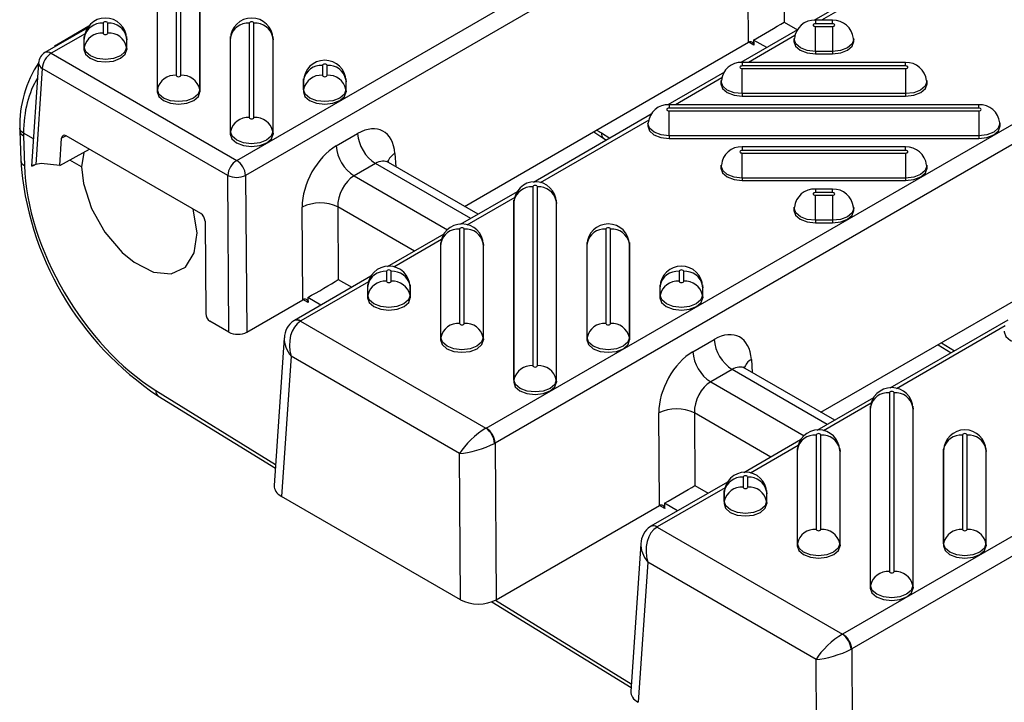
# Model space of a CAD drawing. Units: millimetres. Extents: x 15 to 415, y 5 to 292.
# Drawn here: x 330 to 343, y 231 to 240 of the extents above; entities that cross this region are included whole.
import ezdxf

# ---------------------------------------------------------------- set-up
doc = ezdxf.new("R2010")
doc.units = ezdxf.units.MM

msp = doc.modelspace()

# ---------------------------------------------------------------- linework, layer by layer
at = {"color": 7, "linetype": 'Continuous', "lineweight": 25}
for p, q in [((332.63492, 238.20665), (341.18658, 243.14342)), ((341.30432, 242.9453), (332.75265, 238.00853)), ((335.93371, 234.66828), (347.31588, 241.23907)), ((342.04453, 241.08329), (340.26624, 240.05671)), ((347.43362, 241.04094), (336.05144, 234.47016)), ((339.40215, 239.76735), (339.39323, 240.99111)), ((339.86427, 240.99353), (339.87126, 240.03359)), ((342.01431, 241.00949), (340.36777, 240.05896)), ((331.83548, 240.57765), (331.83548, 239.33087)), ((331.89732, 239.33087), (331.89732, 240.57765)), ((331.58307, 240.35991), (331.58307, 239.11312)), ((331.58643, 239.14452), (331.58643, 240.39131)), ((332.14637, 240.39131), (332.14637, 239.14452)), ((332.14973, 239.11312), (332.14973, 240.35991)), ((339.87126, 240.03359), (340.04873, 239.93114)), ((340.51202, 240.05896), (340.28562, 240.05896)), ((340.28562, 240.05896), (340.28562, 240.0131)), ((340.51202, 240.0131), (340.51202, 240.05896)), ((330.6604, 239.95409), (330.09965, 239.63038)), ((330.68164, 239.97939), (330.25101, 239.73079)), ((330.86881, 240.01961), (330.86881, 239.88891)), ((330.93065, 239.88891), (330.93065, 240.01961)), ((332.80214, 240.01961), (332.80214, 238.77282)), ((332.86399, 238.77282), (332.86399, 240.01961)), ((340.04958, 239.93163), (339.29957, 239.49866)), ((340.51202, 240.0131), (340.28562, 240.0131)), ((340.28562, 239.9774), (340.51202, 239.9774)), ((340.28562, 239.64728), (340.28562, 239.9774)), ((340.51202, 239.9774), (340.51202, 239.64728)), ((330.63018, 239.88029), (330.18297, 239.62213)), ((330.61976, 239.83326), (330.6164, 239.80186)), ((330.61694, 239.81198), (330.6164, 239.80186)), ((330.6164, 239.80186), (330.6164, 239.67117)), ((330.6203, 239.84326), (330.61694, 239.81198)), ((330.61976, 239.83326), (330.6203, 239.84326)), ((330.61976, 239.70257), (330.61976, 239.83326)), ((331.18252, 239.81198), (331.17916, 239.84326)), ((331.17916, 239.84326), (331.1797, 239.83326)), ((331.1797, 239.83326), (331.1797, 239.70257)), ((331.1797, 239.83326), (331.18307, 239.80186)), ((331.18307, 239.80186), (331.18252, 239.81198)), ((331.18307, 239.67117), (331.18307, 239.80186)), ((332.5531, 239.83326), (332.54973, 239.80186)), ((332.55027, 239.81198), (332.54973, 239.80186)), ((332.54973, 239.80186), (332.54973, 238.55508)), ((332.55363, 239.84326), (332.55027, 239.81198)), ((332.5531, 239.83326), (332.55363, 239.84326)), ((332.5531, 238.58648), (332.5531, 239.83326)), ((333.11586, 239.81198), (333.1125, 239.84326)), ((333.1125, 239.84326), (333.11303, 239.83326)), ((333.11303, 239.83326), (333.11303, 238.58648)), ((333.11303, 239.83326), (333.1164, 239.80186)), ((333.1164, 239.80186), (333.11586, 239.81198)), ((333.1164, 238.55508), (333.1164, 239.80186)), ((340.01536, 239.85552), (339.4011, 239.50092)), ((339.64229, 239.6965), (339.46829, 239.79695)), ((340.00619, 239.8189), (340.00283, 239.78762)), ((340.79481, 239.78762), (340.79145, 239.8189)), ((330.61976, 239.70257), (330.6164, 239.67117)), ((331.1797, 239.70257), (331.18307, 239.67117)), ((335.64584, 237.59888), (339.40215, 239.76735)), ((339.47263, 239.72876), (339.40412, 239.76831)), ((340.51202, 239.64728), (340.28562, 239.64728)), ((340.28562, 239.64728), (340.28562, 239.61394)), ((340.51202, 239.64728), (340.51202, 239.61394)), ((330.18297, 239.62213), (332.63492, 238.20665)), ((340.28562, 239.61394), (340.51202, 239.61394)), ((330.0167, 239.4974), (329.92328, 238.1307)), ((330.06519, 239.42279), (329.97829, 238.15132)), ((332.51714, 238.00732), (330.06519, 239.42279)), ((333.76881, 239.46156), (333.76881, 239.33087)), ((333.83065, 239.33087), (333.83065, 239.46156)), ((341.47869, 239.50092), (339.31895, 239.50092)), ((339.31895, 239.50092), (339.31895, 239.45505)), ((341.47869, 239.45505), (339.31895, 239.45505)), ((339.31895, 239.41935), (341.47869, 239.41935)), ((339.31895, 239.08923), (339.31895, 239.41935)), ((341.47869, 239.45505), (341.47869, 239.50092)), ((341.47869, 239.41935), (341.47869, 239.08923)), ((333.51976, 239.27522), (333.5164, 239.24382)), ((333.51694, 239.25394), (333.5164, 239.24382)), ((333.5203, 239.28522), (333.51694, 239.25394)), ((333.51976, 239.27522), (333.5203, 239.28522)), ((333.51976, 239.14452), (333.51976, 239.27522)), ((334.08252, 239.25394), (334.07916, 239.28522)), ((334.07916, 239.28522), (334.0797, 239.27522)), ((334.0797, 239.27522), (334.0797, 239.14452)), ((334.0797, 239.27522), (334.08307, 239.24382)), ((334.08307, 239.24382), (334.08252, 239.25394)), ((339.08291, 239.37359), (338.33291, 238.94062)), ((339.0487, 239.29748), (338.43443, 238.94287)), ((339.03952, 239.26085), (339.03616, 239.22957)), ((341.76148, 239.22957), (341.75812, 239.26085)), ((331.58643, 239.14452), (331.58307, 239.11312)), ((332.14637, 239.14452), (332.14973, 239.11312)), ((333.5164, 239.24382), (333.5164, 239.11312)), ((333.51976, 239.14452), (333.5164, 239.11312)), ((334.0797, 239.14452), (334.08307, 239.11312)), ((334.08307, 239.11312), (334.08307, 239.24382)), ((341.47869, 239.08923), (339.31895, 239.08923)), ((339.31895, 239.08923), (339.31895, 239.05589)), ((339.31895, 239.05589), (341.47869, 239.05589)), ((341.47869, 239.08923), (341.47869, 239.05589)), ((342.44535, 238.94287), (338.35229, 238.94287)), ((338.35229, 238.94287), (338.35229, 238.89701)), ((342.44535, 238.89701), (338.35229, 238.89701)), ((338.35229, 238.86131), (342.44535, 238.86131)), ((338.35229, 238.53119), (338.35229, 238.86131)), ((342.44535, 238.89701), (342.44535, 238.94287)), ((342.44535, 238.86131), (342.44535, 238.53119)), ((338.11625, 238.81554), (336.55715, 237.91549)), ((338.08203, 238.73943), (336.64587, 237.91035)), ((338.07285, 238.70281), (338.0695, 238.67153)), ((342.72815, 238.67153), (342.72479, 238.70281)), ((329.76777, 238.59809), (329.77967, 238.20431)), ((329.94781, 238.4896), (329.81579, 238.56582)), ((329.81652, 238.53272), (329.82843, 238.13895)), ((330.29603, 238.13913), (330.32062, 238.49887)), ((330.38097, 238.53137), (330.32062, 238.49887)), ((332.15941, 237.50471), (330.38148, 238.53108)), ((332.5531, 238.58648), (332.54973, 238.55508)), ((333.11303, 238.58648), (333.1164, 238.55508)), ((333.95193, 238.39821), (334.23441, 238.56128)), ((337.35538, 238.58578), (337.48742, 238.49747)), ((337.45709, 238.56892), (337.56922, 238.49975)), ((337.48742, 238.49747), (337.52506, 238.47425)), ((342.44535, 238.53119), (338.35229, 238.53119)), ((338.35229, 238.53119), (338.35229, 238.49785)), ((338.35229, 238.49785), (342.44535, 238.49785)), ((340.64775, 231.94692), (352.02992, 238.51771)), ((342.44535, 238.53119), (342.44535, 238.49785)), ((330.29603, 238.13913), (330.69033, 238.35279)), ((341.47869, 238.38483), (339.31895, 238.38483)), ((339.31895, 238.38483), (339.31895, 238.33896)), ((341.47869, 238.33896), (341.47869, 238.38483)), ((330.58482, 238.12187), (330.42957, 238.21149)), ((330.61629, 238.31267), (330.58482, 238.12187)), ((334.72539, 238.29642), (334.73711, 238.12348)), ((341.47869, 238.33896), (339.31895, 238.33896)), ((339.31895, 238.30326), (341.47869, 238.30326)), ((339.31895, 237.97314), (339.31895, 238.30326)), ((352.14766, 238.31958), (340.76549, 231.7488)), ((341.47869, 238.30326), (341.47869, 237.97314)), ((334.46989, 238.16503), (334.18741, 238.00196)), ((335.72965, 237.43779), (334.46989, 238.16503)), ((335.82727, 237.49414), (334.64257, 238.17806)), ((339.03952, 238.14476), (339.03616, 238.11348)), ((341.76148, 238.11348), (341.75812, 238.14476)), ((332.53221, 235.93741), (332.51714, 238.00732)), ((332.75265, 238.00853), (332.76774, 235.93739)), ((334.18741, 238.00196), (335.42193, 237.28929)), ((341.47869, 237.97314), (339.31895, 237.97314)), ((339.31895, 237.97314), (339.31895, 237.9398)), ((341.47869, 237.97314), (341.47869, 237.9398)), ((336.54952, 237.85629), (336.54952, 235.49342)), ((336.61136, 235.49342), (336.61136, 237.85629)), ((339.31895, 237.9398), (341.47869, 237.9398)), ((340.51202, 237.82678), (340.28562, 237.82678)), ((340.28562, 237.82678), (340.28562, 237.78092)), ((340.51202, 237.78092), (340.51202, 237.82678)), ((336.34111, 237.79078), (335.59049, 237.35745)), ((336.31089, 237.71698), (335.6792, 237.35231)), ((340.51202, 237.78092), (340.28562, 237.78092)), ((340.28562, 237.74522), (340.51202, 237.74522)), ((340.28562, 237.4151), (340.28562, 237.74522)), ((340.51202, 237.74522), (340.51202, 237.4151)), ((333.50959, 236.36565), (333.50068, 237.58941)), ((333.97171, 237.59183), (333.9787, 236.63189)), ((334.9841, 237.00739), (333.97171, 237.59183)), ((336.30047, 237.66995), (336.29711, 237.63855)), ((336.29765, 237.64867), (336.29711, 237.63855)), ((336.29711, 237.63855), (336.29711, 235.27567)), ((336.30101, 237.67995), (336.29765, 237.64867)), ((336.30047, 237.66995), (336.30101, 237.67995)), ((336.30047, 235.30707), (336.30047, 237.66995)), ((336.86323, 237.64867), (336.85988, 237.67995)), ((336.85988, 237.67995), (336.86041, 237.66995)), ((336.86041, 237.66995), (336.86041, 235.30707)), ((336.86041, 237.66995), (336.86378, 237.63855)), ((336.86378, 237.63855), (336.86323, 237.64867)), ((336.86378, 235.27567), (336.86378, 237.63855)), ((340.00619, 237.58672), (340.00283, 237.55544)), ((340.79481, 237.55544), (340.79145, 237.58672)), ((332.21633, 237.4045), (332.22524, 236.18201)), ((340.51202, 237.4151), (340.28562, 237.4151)), ((340.28562, 237.4151), (340.28562, 237.38176)), ((340.28562, 237.38176), (340.51202, 237.38176)), ((340.51202, 237.4151), (340.51202, 237.38176)), ((335.37445, 237.23273), (334.62382, 236.7994)), ((335.58286, 237.29825), (335.58286, 236.05146)), ((335.6447, 236.05146), (335.6447, 237.29825)), ((337.51619, 237.29825), (337.51619, 236.05146)), ((337.57803, 236.05146), (337.57803, 237.29825)), ((335.34422, 237.15893), (334.71253, 236.79426)), ((335.33381, 237.1119), (335.33044, 237.0805)), ((335.33099, 237.09062), (335.33044, 237.0805)), ((335.33044, 237.0805), (335.33044, 235.83372)), ((335.33434, 237.1219), (335.33099, 237.09062)), ((335.33381, 237.1119), (335.33434, 237.1219)), ((335.33381, 235.86512), (335.33381, 237.1119)), ((335.89657, 237.09062), (335.89321, 237.1219)), ((335.89321, 237.1219), (335.89375, 237.1119)), ((335.89375, 237.1119), (335.89375, 235.86512)), ((335.89375, 237.1119), (335.89711, 237.0805)), ((335.89711, 237.0805), (335.89657, 237.09062)), ((335.89711, 235.83372), (335.89711, 237.0805)), ((337.26714, 237.1119), (337.26378, 237.0805)), ((337.26432, 237.09062), (337.26378, 237.0805)), ((337.26378, 237.0805), (337.26378, 235.83372)), ((337.26768, 237.1219), (337.26432, 237.09062)), ((337.26714, 237.1119), (337.26768, 237.1219)), ((337.26714, 235.86512), (337.26714, 237.1119)), ((337.8299, 237.09062), (337.82654, 237.1219)), ((337.82654, 237.1219), (337.82708, 237.1119)), ((337.82708, 237.1119), (337.82708, 235.86512)), ((337.82708, 237.1119), (337.83044, 237.0805)), ((337.83044, 237.0805), (337.8299, 237.09062)), ((337.83044, 235.83372), (337.83044, 237.0805)), ((340.35989, 234.87752), (344.11619, 237.04599)), ((334.40778, 236.67469), (333.39844, 236.09201)), ((334.61619, 236.7402), (334.61619, 236.6095)), ((334.67803, 236.6095), (334.67803, 236.7402)), ((338.48286, 236.7402), (338.48286, 236.6095)), ((338.5447, 236.6095), (338.5447, 236.7402)), ((334.37756, 236.60089), (333.48176, 236.08376)), ((333.9787, 236.63189), (334.15618, 236.52944)), ((334.36714, 236.55386), (334.36378, 236.52246)), ((334.36432, 236.53258), (334.36378, 236.52246)), ((334.36378, 236.52246), (334.36378, 236.39176)), ((334.36768, 236.56386), (334.36432, 236.53258)), ((334.36714, 236.55386), (334.36768, 236.56386)), ((334.36714, 236.42316), (334.36714, 236.55386)), ((334.9299, 236.53258), (334.92654, 236.56386)), ((334.92654, 236.56386), (334.92708, 236.55386)), ((334.92708, 236.55386), (334.92708, 236.42316)), ((334.92708, 236.55386), (334.93044, 236.52246)), ((334.93044, 236.52246), (334.9299, 236.53258)), ((334.93044, 236.39176), (334.93044, 236.52246)), ((338.23381, 236.55386), (338.23044, 236.52246)), ((338.23099, 236.53258), (338.23044, 236.52246)), ((338.23044, 236.52246), (338.23044, 236.39176)), ((338.23434, 236.56386), (338.23099, 236.53258)), ((338.23381, 236.55386), (338.23434, 236.56386)), ((338.23381, 236.42316), (338.23381, 236.55386)), ((338.79657, 236.53258), (338.79321, 236.56386)), ((338.79321, 236.56386), (338.79375, 236.55386)), ((338.79375, 236.55386), (338.79375, 236.42316)), ((338.79375, 236.55386), (338.79711, 236.52246)), ((338.79711, 236.52246), (338.79657, 236.53258)), ((338.79711, 236.39176), (338.79711, 236.52246)), ((333.74973, 236.2948), (333.57573, 236.39525)), ((334.36714, 236.42316), (334.36378, 236.39176)), ((334.92708, 236.42316), (334.93044, 236.39176)), ((338.23381, 236.42316), (338.23044, 236.39176)), ((338.79375, 236.42316), (338.79711, 236.39176)), ((332.76774, 235.93739), (333.50959, 236.36565)), ((333.58007, 236.32706), (333.51156, 236.36661)), ((332.53221, 235.93741), (332.28218, 236.08175)), ((333.3984, 236.09199), (333.3904, 236.08721)), ((333.47789, 236.08145), (335.9297, 234.66605)), ((342.83029, 236.09418), (341.2712, 235.19413)), ((342.79607, 236.01807), (341.35991, 235.18899)), ((333.26459, 235.86196), (333.13111, 233.90908)), ((335.33381, 235.86512), (335.33044, 235.83372)), ((335.89375, 235.86512), (335.89711, 235.83372)), ((337.26714, 235.86512), (337.26378, 235.83372)), ((337.82708, 235.86512), (337.83044, 235.83372)), ((338.66598, 235.67685), (338.94846, 235.83992)), ((341.90738, 235.77087), (342.08279, 235.66266)), ((341.95154, 235.79636), (342.12695, 235.68815)), ((333.35509, 235.61769), (333.22849, 233.76549)), ((335.58139, 234.33247), (333.35509, 235.61769)), ((339.43944, 235.57506), (339.45115, 235.40212)), ((339.18393, 235.44367), (338.90145, 235.2806)), ((340.4437, 234.71643), (339.18393, 235.44367)), ((340.54132, 234.77278), (339.35661, 235.45669)), ((336.30047, 235.30707), (336.29711, 235.27567)), ((336.86041, 235.30707), (336.86378, 235.27567)), ((338.90145, 235.2806), (340.13598, 234.56793)), ((331.56453, 235.16722), (333.15024, 234.18902)), ((331.59486, 235.09577), (333.14678, 234.13842)), ((341.26357, 235.13493), (341.26357, 232.77205)), ((341.32541, 232.77205), (341.32541, 235.13493)), ((341.05516, 235.06942), (340.30453, 234.63609)), ((341.02494, 234.99562), (340.39324, 234.63095)), ((341.01506, 234.95859), (341.0117, 234.92731)), ((341.01452, 234.94859), (341.01506, 234.95859)), ((341.57728, 234.92731), (341.57392, 234.95859)), ((341.57392, 234.95859), (341.57446, 234.94859)), ((338.22363, 233.64429), (338.21472, 234.86805)), ((338.68576, 234.87047), (338.69275, 233.91053)), ((339.69814, 234.28603), (338.68576, 234.87047)), ((341.01452, 234.94859), (341.01116, 234.91719)), ((341.0117, 234.92731), (341.01116, 234.91719)), ((341.01116, 234.91719), (341.01116, 232.55431)), ((341.01452, 232.58571), (341.01452, 234.94859)), ((341.57446, 234.94859), (341.57446, 232.58571)), ((341.57446, 234.94859), (341.57782, 234.91719)), ((341.57782, 234.91719), (341.57728, 234.92731)), ((341.57782, 232.55431), (341.57782, 234.91719)), ((340.2969, 234.57689), (340.2969, 233.3301)), ((340.35874, 233.3301), (340.35874, 234.57689)), ((342.23024, 234.57689), (342.23024, 233.3301)), ((342.29208, 233.3301), (342.29208, 234.57689)), ((336.05144, 234.47016), (336.06653, 232.39902)), ((340.08849, 234.51137), (339.33786, 234.07804)), ((340.05827, 234.43757), (339.42658, 234.0729)), ((335.59547, 232.39906), (335.58139, 234.33247)), ((340.04785, 234.39054), (340.04449, 234.35914)), ((340.04503, 234.36926), (340.04449, 234.35914)), ((340.04449, 234.35914), (340.04449, 233.11236)), ((340.04839, 234.40054), (340.04503, 234.36926)), ((340.04785, 234.39054), (340.04839, 234.40054)), ((340.04785, 233.14376), (340.04785, 234.39054)), ((340.61061, 234.36926), (340.60726, 234.40054)), ((340.60726, 234.40054), (340.60779, 234.39054)), ((340.60779, 234.39054), (340.60779, 233.14376)), ((340.60779, 234.39054), (340.61116, 234.35914)), ((340.61116, 234.35914), (340.61061, 234.36926)), ((340.61116, 233.11236), (340.61116, 234.35914)), ((341.98119, 234.39054), (341.97782, 234.35914)), ((341.97836, 234.36926), (341.97782, 234.35914)), ((341.97782, 234.35914), (341.97782, 233.11236)), ((341.98172, 234.40054), (341.97836, 234.36926)), ((341.98119, 234.39054), (341.98172, 234.40054)), ((341.98119, 233.14376), (341.98119, 234.39054)), ((342.54395, 234.36926), (342.54059, 234.40054)), ((342.54059, 234.40054), (342.54112, 234.39054)), ((342.54112, 234.39054), (342.54112, 233.14376)), ((342.54112, 234.39054), (342.54449, 234.35914)), ((342.54449, 234.35914), (342.54395, 234.36926)), ((342.54449, 233.11236), (342.54449, 234.35914)), ((339.12182, 233.95333), (338.11248, 233.37065)), ((339.33024, 234.01884), (339.33024, 233.88814)), ((339.39208, 233.88814), (339.39208, 234.01884)), ((339.0916, 233.87953), (338.19581, 233.3624)), ((338.69275, 233.91053), (338.87022, 233.80808)), ((339.08119, 233.8325), (339.07782, 233.8011)), ((339.07836, 233.81122), (339.07782, 233.8011)), ((339.07782, 233.8011), (339.07782, 233.6704)), ((339.08172, 233.8425), (339.07836, 233.81122)), ((339.08119, 233.8325), (339.08172, 233.8425)), ((339.08119, 233.7018), (339.08119, 233.8325)), ((339.64395, 233.81122), (339.64059, 233.8425)), ((339.64059, 233.8425), (339.64112, 233.8325)), ((339.64112, 233.8325), (339.64112, 233.7018)), ((339.64112, 233.8325), (339.64449, 233.8011)), ((339.64449, 233.8011), (339.64395, 233.81122)), ((339.64449, 233.6704), (339.64449, 233.8011)), ((335.59547, 232.39906), (333.22849, 233.76549)), ((338.46377, 233.57344), (338.28977, 233.67389)), ((339.08119, 233.7018), (339.07782, 233.6704)), ((339.64112, 233.7018), (339.64449, 233.6704)), ((336.06653, 232.39902), (338.22363, 233.64429)), ((338.29411, 233.60569), (338.2256, 233.64524)), ((338.11245, 233.37063), (338.10445, 233.36585)), ((338.19194, 233.36009), (340.64375, 231.94469)), ((337.97863, 233.1406), (337.84515, 231.18772)), ((340.04785, 233.14376), (340.04449, 233.11236)), ((340.60779, 233.14376), (340.61116, 233.11236)), ((341.98119, 233.14376), (341.97782, 233.11236)), ((342.54112, 233.14376), (342.54449, 233.11236)), ((338.06913, 232.89633), (337.94254, 231.04413)), ((340.29544, 231.61111), (338.06913, 232.89633)), ((341.01452, 232.58571), (341.01116, 232.55431)), ((341.57446, 232.58571), (341.57782, 232.55431)), ((336.00931, 232.37257), (337.84859, 231.23794)), ((336.05887, 232.39473), (337.85205, 231.28855)), ((340.76549, 231.7488), (340.78057, 229.67766)), ((340.30952, 229.6777), (340.29544, 231.61111))]:
    msp.add_line(p, q, dxfattribs=at)
at = {"color": 7, "linetype": 'Continuous', "lineweight": 25, "flags": 128}
for points in [[(330.93065, 240.01961), (330.9283, 240.02644), (330.9216, 240.03223), (330.91156, 240.0361), (330.89973, 240.03746), (330.8879, 240.0361), (330.87787, 240.03223), (330.87117, 240.02644), (330.86881, 240.01961)], [(332.86399, 240.01961), (332.86163, 240.02644), (332.85493, 240.03223), (332.8449, 240.0361), (332.83307, 240.03746), (332.82123, 240.0361), (332.8112, 240.03223), (332.8045, 240.02644), (332.80214, 240.01961)], [(340.28562, 240.0131), (340.27379, 240.01174), (340.26376, 240.00787), (340.25705, 240.00208), (340.2547, 239.99525), (340.25705, 239.98841), (340.26376, 239.98262), (340.27379, 239.97875), (340.28562, 239.9774)], [(340.51202, 239.9774), (340.52385, 239.97875), (340.53388, 239.98262), (340.54059, 239.98841), (340.54294, 239.99525), (340.54059, 240.00208), (340.53388, 240.00787), (340.52385, 240.01174), (340.51202, 240.0131)], [(330.86881, 239.88891), (330.87117, 239.88208), (330.87787, 239.87629), (330.8879, 239.87242), (330.89973, 239.87106), (330.91156, 239.87242), (330.9216, 239.87629), (330.9283, 239.88208), (330.93065, 239.88891)], [(340.00283, 239.78762), (340.00229, 239.7775), (340.02385, 239.71491), (340.08527, 239.66184), (340.17719, 239.62639), (340.28562, 239.61394)], [(340.28562, 239.64728), (340.17848, 239.65958), (340.08765, 239.69462), (340.02696, 239.74705), (340.00565, 239.8089), (340.00625, 239.81946)], [(340.79142, 239.81922), (340.79199, 239.8089), (340.77068, 239.74705), (340.70999, 239.69462), (340.61916, 239.65958), (340.51202, 239.64728)], [(340.51202, 239.61394), (340.62045, 239.62639), (340.71237, 239.66184), (340.77379, 239.71491), (340.79535, 239.7775), (340.79481, 239.78762)], [(330.6164, 239.67117), (330.63797, 239.60857), (330.69938, 239.55551), (330.7913, 239.52005), (330.89973, 239.5076), (331.00816, 239.52005), (331.10008, 239.55551), (331.1615, 239.60857), (331.18307, 239.67117)], [(331.1797, 239.70257), (331.15839, 239.64072), (331.0977, 239.58828), (331.00687, 239.55325), (330.89973, 239.54094), (330.79259, 239.55325), (330.70176, 239.58828), (330.64107, 239.64072), (330.61976, 239.70257)], [(333.83065, 239.46156), (333.8283, 239.46839), (333.8216, 239.47419), (333.81156, 239.47805), (333.79973, 239.47941), (333.7879, 239.47805), (333.77787, 239.47419), (333.77117, 239.46839), (333.76881, 239.46156)], [(339.31895, 239.45505), (339.30712, 239.45369), (339.29709, 239.44982), (339.29039, 239.44403), (339.28803, 239.4372), (339.29039, 239.43037), (339.29709, 239.42458), (339.30712, 239.42071), (339.31895, 239.41935)], [(341.47869, 239.41935), (341.49052, 239.42071), (341.50055, 239.42458), (341.50725, 239.43037), (341.50961, 239.4372), (341.50725, 239.44403), (341.50055, 239.44982), (341.49052, 239.45369), (341.47869, 239.45505)], [(331.83548, 239.33087), (331.83783, 239.32403), (331.84453, 239.31824), (331.85457, 239.31437), (331.8664, 239.31302), (331.87823, 239.31437), (331.88826, 239.31824), (331.89497, 239.32403), (331.89732, 239.33087)], [(333.76881, 239.33087), (333.77117, 239.32403), (333.77787, 239.31824), (333.7879, 239.31437), (333.79973, 239.31302), (333.81156, 239.31437), (333.8216, 239.31824), (333.8283, 239.32403), (333.83065, 239.33087)], [(339.31895, 239.08923), (339.21181, 239.10154), (339.12099, 239.13657), (339.0603, 239.18901), (339.03898, 239.25086), (339.03958, 239.26142)], [(341.75809, 239.26117), (341.75866, 239.25086), (341.73735, 239.18901), (341.67666, 239.13657), (341.58583, 239.10154), (341.47869, 239.08923)], [(332.14637, 239.14452), (332.12506, 239.08267), (332.06437, 239.03024), (331.97354, 238.9952), (331.8664, 238.9829), (331.75926, 238.9952), (331.66843, 239.03024), (331.60774, 239.08267), (331.58643, 239.14452)], [(334.0797, 239.14452), (334.05839, 239.08267), (333.9977, 239.03024), (333.90687, 238.9952), (333.79973, 238.9829), (333.69259, 238.9952), (333.60176, 239.03024), (333.54107, 239.08267), (333.51976, 239.14452)], [(339.03616, 239.22957), (339.03562, 239.21946), (339.05719, 239.15686), (339.11861, 239.1038), (339.21053, 239.06834), (339.31895, 239.05589)], [(341.47869, 239.05589), (341.58711, 239.06834), (341.67903, 239.1038), (341.74045, 239.15686), (341.76202, 239.21946), (341.76148, 239.22957)], [(331.58307, 239.11312), (331.60463, 239.05053), (331.66605, 238.99746), (331.75797, 238.96201), (331.8664, 238.94956), (331.97483, 238.96201), (332.06675, 238.99746), (332.12816, 239.05053), (332.14973, 239.11312)], [(333.5164, 239.11312), (333.53797, 239.05053), (333.59938, 238.99746), (333.6913, 238.96201), (333.79973, 238.94956), (333.90816, 238.96201), (334.00008, 238.99746), (334.0615, 239.05053), (334.08307, 239.11312)], [(338.35229, 238.89701), (338.34045, 238.89565), (338.33042, 238.89178), (338.32372, 238.88599), (338.32137, 238.87916), (338.32372, 238.87233), (338.33042, 238.86653), (338.34045, 238.86266), (338.35229, 238.86131)], [(342.44535, 238.86131), (342.45719, 238.86266), (342.46722, 238.86653), (342.47392, 238.87233), (342.47627, 238.87916), (342.47392, 238.88599), (342.46722, 238.89178), (342.45719, 238.89565), (342.44535, 238.89701)], [(332.80214, 238.77282), (332.8045, 238.76599), (332.8112, 238.7602), (332.82123, 238.75633), (332.83307, 238.75497), (332.8449, 238.75633), (332.85493, 238.7602), (332.86163, 238.76599), (332.86399, 238.77282)], [(329.76697, 238.63408), (329.76711, 238.62511), (329.76777, 238.59809)], [(329.81579, 238.56582), (329.78343, 238.59217), (329.768, 238.62322), (329.76914, 238.63454)], [(338.0695, 238.67153), (338.06895, 238.66141), (338.09052, 238.59882), (338.15194, 238.54575), (338.24386, 238.5103), (338.35229, 238.49785)], [(338.35229, 238.53119), (338.24515, 238.54349), (338.15432, 238.57853), (338.09363, 238.63096), (338.07232, 238.69281), (338.07292, 238.70338)], [(342.72475, 238.70313), (342.72532, 238.69281), (342.70401, 238.63096), (342.64332, 238.57853), (342.55249, 238.54349), (342.44535, 238.53119)], [(342.44535, 238.49785), (342.55378, 238.5103), (342.6457, 238.54575), (342.70712, 238.59882), (342.72869, 238.66141), (342.72815, 238.67153)], [(332.54973, 238.55508), (332.5713, 238.49248), (332.63272, 238.43942), (332.72464, 238.40396), (332.83307, 238.39151), (332.94149, 238.40396), (333.03341, 238.43942), (333.09483, 238.49248), (333.1164, 238.55508)], [(333.11303, 238.58648), (333.09172, 238.52463), (333.03103, 238.47219), (332.9402, 238.43716), (332.83307, 238.42485), (332.72593, 238.43716), (332.6351, 238.47219), (332.57441, 238.52463), (332.5531, 238.58648)], [(339.31895, 238.33896), (339.30712, 238.3376), (339.29709, 238.33373), (339.29039, 238.32794), (339.28803, 238.32111), (339.29039, 238.31428), (339.29709, 238.30849), (339.30712, 238.30462), (339.31895, 238.30326)], [(341.47869, 238.30326), (341.49052, 238.30462), (341.50055, 238.30849), (341.50725, 238.31428), (341.50961, 238.32111), (341.50725, 238.32794), (341.50055, 238.33373), (341.49052, 238.3376), (341.47869, 238.33896)], [(330.29603, 238.13913), (330.04929, 238.16683), (329.97829, 238.15132)], [(330.58482, 238.12187), (330.61034, 237.89988), (330.71675, 237.57209), (330.89414, 237.2568), (331.1226, 236.98934), (331.28047, 236.85991), (331.53582, 236.73075), (331.76998, 236.70876), (331.95643, 236.79628), (332.07447, 236.98347), (332.11073, 237.2495), (332.0614, 237.56128)], [(334.64402, 238.17984), (334.62773, 238.18882), (334.61932, 238.19843)], [(339.03616, 238.11348), (339.03562, 238.10337), (339.05719, 238.04077), (339.11861, 237.98771), (339.21053, 237.95225), (339.31895, 237.9398)], [(339.31895, 237.97314), (339.21181, 237.98545), (339.12099, 238.02048), (339.0603, 238.07292), (339.03898, 238.13477), (339.03958, 238.14533)], [(341.75809, 238.14508), (341.75866, 238.13477), (341.73735, 238.07292), (341.67666, 238.02048), (341.58583, 237.98545), (341.47869, 237.97314)], [(341.47869, 237.9398), (341.58711, 237.95225), (341.67903, 237.98771), (341.74045, 238.04077), (341.76202, 238.10337), (341.76148, 238.11348)], [(336.61136, 237.85629), (336.60901, 237.86312), (336.60231, 237.86891), (336.59228, 237.87278), (336.58044, 237.87414), (336.56861, 237.87278), (336.55858, 237.86891), (336.55188, 237.86312), (336.54952, 237.85629)], [(340.28562, 237.78092), (340.27379, 237.77956), (340.26376, 237.77569), (340.25705, 237.7699), (340.2547, 237.76307), (340.25705, 237.75624), (340.26376, 237.75044), (340.27379, 237.74658), (340.28562, 237.74522)], [(340.51202, 237.74522), (340.52385, 237.74658), (340.53388, 237.75044), (340.54059, 237.75624), (340.54294, 237.76307), (340.54059, 237.7699), (340.53388, 237.77569), (340.52385, 237.77956), (340.51202, 237.78092)], [(340.28562, 237.4151), (340.17848, 237.4274), (340.08765, 237.46244), (340.02696, 237.51487), (340.00565, 237.57672), (340.00625, 237.58729)], [(340.79142, 237.58704), (340.79199, 237.57672), (340.77068, 237.51487), (340.70999, 237.46244), (340.61916, 237.4274), (340.51202, 237.4151)], [(340.00283, 237.55544), (340.00229, 237.54532), (340.02385, 237.48273), (340.08527, 237.42966), (340.17719, 237.39421), (340.28562, 237.38176)], [(340.51202, 237.38176), (340.62045, 237.39421), (340.71237, 237.42966), (340.77379, 237.48273), (340.79535, 237.54532), (340.79481, 237.55544)], [(335.6447, 237.29825), (335.64234, 237.30508), (335.63564, 237.31087), (335.62561, 237.31474), (335.61378, 237.3161), (335.60194, 237.31474), (335.59191, 237.31087), (335.58521, 237.30508), (335.58286, 237.29825)], [(337.57803, 237.29825), (337.57568, 237.30508), (337.56897, 237.31087), (337.55894, 237.31474), (337.54711, 237.3161), (337.53528, 237.31474), (337.52525, 237.31087), (337.51854, 237.30508), (337.51619, 237.29825)], [(334.67803, 236.7402), (334.67568, 236.74703), (334.66897, 236.75283), (334.65894, 236.75669), (334.64711, 236.75805), (334.63528, 236.75669), (334.62525, 236.75283), (334.61854, 236.74703), (334.61619, 236.7402)], [(338.5447, 236.7402), (338.54234, 236.74703), (338.53564, 236.75283), (338.52561, 236.75669), (338.51378, 236.75805), (338.50194, 236.75669), (338.49191, 236.75283), (338.48521, 236.74703), (338.48286, 236.7402)], [(334.61619, 236.6095), (334.61854, 236.60267), (334.62525, 236.59688), (334.63528, 236.59301), (334.64711, 236.59165), (334.65894, 236.59301), (334.66897, 236.59688), (334.67568, 236.60267), (334.67803, 236.6095)], [(338.48286, 236.6095), (338.48521, 236.60267), (338.49191, 236.59688), (338.50194, 236.59301), (338.51378, 236.59165), (338.52561, 236.59301), (338.53564, 236.59688), (338.54234, 236.60267), (338.5447, 236.6095)], [(334.36378, 236.39176), (334.38534, 236.32917), (334.44676, 236.2761), (334.53868, 236.24065), (334.64711, 236.2282), (334.75554, 236.24065), (334.84746, 236.2761), (334.90888, 236.32917), (334.93044, 236.39176)], [(334.92708, 236.42316), (334.90577, 236.36131), (334.84508, 236.30888), (334.75425, 236.27384), (334.64711, 236.26154), (334.53997, 236.27384), (334.44914, 236.30888), (334.38845, 236.36131), (334.36714, 236.42316)], [(338.23044, 236.39176), (338.25201, 236.32917), (338.31343, 236.2761), (338.40535, 236.24065), (338.51378, 236.2282), (338.6222, 236.24065), (338.71412, 236.2761), (338.77554, 236.32917), (338.79711, 236.39176)], [(338.79375, 236.42316), (338.77243, 236.36131), (338.71174, 236.30888), (338.62092, 236.27384), (338.51378, 236.26154), (338.40664, 236.27384), (338.31581, 236.30888), (338.25512, 236.36131), (338.23381, 236.42316)], [(335.58286, 236.05146), (335.58521, 236.04463), (335.59191, 236.03884), (335.60194, 236.03497), (335.61378, 236.03361), (335.62561, 236.03497), (335.63564, 236.03884), (335.64234, 236.04463), (335.6447, 236.05146)], [(337.51619, 236.05146), (337.51854, 236.04463), (337.52525, 236.03884), (337.53528, 236.03497), (337.54711, 236.03361), (337.55894, 236.03497), (337.56897, 236.03884), (337.57568, 236.04463), (337.57803, 236.05146)], [(342.78354, 235.95017), (342.783, 235.94005), (342.80457, 235.87746), (342.86598, 235.82439), (342.9579, 235.78894), (343.06633, 235.77649)], [(335.33044, 235.83372), (335.35201, 235.77112), (335.41343, 235.71806), (335.50535, 235.6826), (335.61378, 235.67015), (335.7222, 235.6826), (335.81412, 235.71806), (335.87554, 235.77112), (335.89711, 235.83372)], [(335.89375, 235.86512), (335.87243, 235.80327), (335.81174, 235.75083), (335.72092, 235.7158), (335.61378, 235.70349), (335.50664, 235.7158), (335.41581, 235.75083), (335.35512, 235.80327), (335.33381, 235.86512)], [(337.26378, 235.83372), (337.28534, 235.77112), (337.34676, 235.71806), (337.43868, 235.6826), (337.54711, 235.67015), (337.65554, 235.6826), (337.74746, 235.71806), (337.80888, 235.77112), (337.83044, 235.83372)], [(337.82708, 235.86512), (337.80577, 235.80327), (337.74508, 235.75083), (337.65425, 235.7158), (337.54711, 235.70349), (337.43997, 235.7158), (337.34914, 235.75083), (337.28845, 235.80327), (337.26714, 235.86512)], [(336.54952, 235.49342), (336.55188, 235.48658), (336.55858, 235.48079), (336.56861, 235.47692), (336.58044, 235.47557), (336.59228, 235.47692), (336.60231, 235.48079), (336.60901, 235.48658), (336.61136, 235.49342)], [(339.35807, 235.45848), (339.34178, 235.46746), (339.33336, 235.47707)], [(336.29711, 235.27567), (336.31868, 235.21308), (336.3801, 235.16001), (336.47202, 235.12456), (336.58044, 235.11211), (336.68887, 235.12456), (336.78079, 235.16001), (336.84221, 235.21308), (336.86378, 235.27567)], [(336.86041, 235.30707), (336.8391, 235.24522), (336.77841, 235.19279), (336.68758, 235.15775), (336.58044, 235.14545), (336.4733, 235.15775), (336.38248, 235.19279), (336.32179, 235.24522), (336.30047, 235.30707)], [(341.32541, 235.13493), (341.32306, 235.14176), (341.31635, 235.14755), (341.30632, 235.15142), (341.29449, 235.15278), (341.28266, 235.15142), (341.27263, 235.14755), (341.26592, 235.14176), (341.26357, 235.13493)], [(340.35874, 234.57689), (340.35639, 234.58372), (340.34969, 234.58951), (340.33965, 234.59338), (340.32782, 234.59474), (340.31599, 234.59338), (340.30596, 234.58951), (340.29926, 234.58372), (340.2969, 234.57689)], [(342.29208, 234.57689), (342.28972, 234.58372), (342.28302, 234.58951), (342.27299, 234.59338), (342.26116, 234.59474), (342.24932, 234.59338), (342.23929, 234.58951), (342.23259, 234.58372), (342.23024, 234.57689)], [(339.39208, 234.01884), (339.38972, 234.02567), (339.38302, 234.03146), (339.37299, 234.03533), (339.36116, 234.03669), (339.34932, 234.03533), (339.33929, 234.03146), (339.33259, 234.02567), (339.33024, 234.01884)], [(339.33024, 233.88814), (339.33259, 233.88131), (339.33929, 233.87552), (339.34932, 233.87165), (339.36116, 233.87029), (339.37299, 233.87165), (339.38302, 233.87552), (339.38972, 233.88131), (339.39208, 233.88814)], [(339.07782, 233.6704), (339.09939, 233.60781), (339.16081, 233.55474), (339.25273, 233.51929), (339.36116, 233.50684), (339.46958, 233.51929), (339.5615, 233.55474), (339.62292, 233.60781), (339.64449, 233.6704)], [(339.64112, 233.7018), (339.61981, 233.63995), (339.55912, 233.58752), (339.4683, 233.55248), (339.36116, 233.54018), (339.25402, 233.55248), (339.16319, 233.58752), (339.1025, 233.63995), (339.08119, 233.7018)], [(340.2969, 233.3301), (340.29926, 233.32327), (340.30596, 233.31748), (340.31599, 233.31361), (340.32782, 233.31225), (340.33965, 233.31361), (340.34969, 233.31748), (340.35639, 233.32327), (340.35874, 233.3301)], [(342.23024, 233.3301), (342.23259, 233.32327), (342.23929, 233.31748), (342.24932, 233.31361), (342.26116, 233.31225), (342.27299, 233.31361), (342.28302, 233.31748), (342.28972, 233.32327), (342.29208, 233.3301)], [(340.60779, 233.14376), (340.58648, 233.08191), (340.52579, 233.02947), (340.43496, 232.99444), (340.32782, 232.98213), (340.22068, 232.99444), (340.12985, 233.02947), (340.06916, 233.08191), (340.04785, 233.14376)], [(342.54112, 233.14376), (342.51981, 233.08191), (342.45912, 233.02947), (342.3683, 232.99444), (342.26116, 232.98213), (342.15402, 232.99444), (342.06319, 233.02947), (342.0025, 233.08191), (341.98119, 233.14376)], [(340.04449, 233.11236), (340.06606, 233.04976), (340.12748, 232.9967), (340.2194, 232.96124), (340.32782, 232.94879), (340.43625, 232.96124), (340.52817, 232.9967), (340.58959, 233.04976), (340.61116, 233.11236)], [(341.97782, 233.11236), (341.99939, 233.04976), (342.06081, 232.9967), (342.15273, 232.96124), (342.26116, 232.94879), (342.36958, 232.96124), (342.4615, 232.9967), (342.52292, 233.04976), (342.54449, 233.11236)], [(341.26357, 232.77205), (341.26592, 232.76522), (341.27263, 232.75943), (341.28266, 232.75556), (341.29449, 232.7542), (341.30632, 232.75556), (341.31635, 232.75943), (341.32306, 232.76522), (341.32541, 232.77205)], [(341.01116, 232.55431), (341.03272, 232.49172), (341.09414, 232.43865), (341.18606, 232.4032), (341.29449, 232.39075), (341.40292, 232.4032), (341.49484, 232.43865), (341.55625, 232.49172), (341.57782, 232.55431)], [(341.57446, 232.58571), (341.55315, 232.52386), (341.49246, 232.47143), (341.40163, 232.43639), (341.29449, 232.42409), (341.18735, 232.43639), (341.09652, 232.47143), (341.03583, 232.52386), (341.01452, 232.58571)]]:
    msp.add_lwpolyline(points, dxfattribs=at)
at = {"color": 7, "linetype": 'Continuous', "lineweight": 25}
for centre, radius, start, end in [((330.89973, 239.80675), 0.28106, 1.778167, 178.221833), ((332.83307, 239.80675), 0.28106, 1.778167, 178.221833), ((340.27083, 239.79814), 0.26124, 86.7537, 175.284713), ((340.52135, 239.79003), 0.26909, 6.232092, 91.986204), ((330.8504, 239.78461), 0.23572, 85.521025, 168.088248), ((330.94906, 239.78461), 0.23572, 11.911752, 94.478975), ((332.78374, 239.78461), 0.23572, 85.521025, 168.088248), ((332.88239, 239.78461), 0.23572, 11.911752, 94.478975), ((330.8504, 239.65391), 0.23572, 85.521025, 168.088248), ((330.94906, 239.65391), 0.23572, 11.911752, 94.478975), ((339.4269, 239.72887), 0.04572, 359.861611, 121.592689), ((330.18297, 239.48604), 0.16667, 119.997312, 176.089988), ((330.32201, 239.40551), 0.2574, 122.695097, 176.15006), ((330.1343, 239.55548), 0.08253, 53.860252, 114.829289), ((333.79973, 239.24871), 0.28106, 1.778167, 178.221833), ((331.27761, 238.66319), 1.51118, 146.310813, 181.399036), ((330.10255, 239.50015), 0.0859, 181.831686, 244.220557), ((333.7504, 239.22657), 0.23572, 85.521025, 168.088248), ((333.84906, 239.22657), 0.23572, 11.911752, 94.478975), ((339.30416, 239.24009), 0.26124, 86.7537, 175.284713), ((341.48801, 239.23199), 0.26909, 6.232092, 91.986204), ((331.81707, 239.09587), 0.23572, 85.521025, 168.088248), ((331.91573, 239.09587), 0.23572, 11.911752, 94.478975), ((333.7504, 239.09587), 0.23572, 85.521025, 168.088248), ((333.84906, 239.09587), 0.23572, 11.911752, 94.478975), ((338.33749, 238.68205), 0.26124, 86.7537, 175.284713), ((342.45468, 238.67394), 0.26909, 6.232092, 91.986204), ((332.78374, 238.53782), 0.23572, 85.521025, 168.088248), ((332.88239, 238.53782), 0.23572, 11.911752, 94.478975), ((329.84948, 238.60817), 0.08233, 187.034902, 246.406161), ((334.74843, 238.59865), 0.51538, 184.158673, 237.284935), ((337.53474, 238.55973), 0.0782, 173.245285, 232.755931), ((334.46595, 238.43558), 0.51538, 184.158673, 237.284935), ((339.30425, 238.12386), 0.26138, 86.776078, 175.393105), ((341.48801, 238.1159), 0.26909, 6.232092, 91.986204), ((334.81226, 238.12815), 0.18937, 117.303398, 162.809406), ((329.86138, 238.2144), 0.08233, 187.034928, 246.406159), ((333.85671, 238.5008), 4.0878, 184.159201, 236.405184), ((329.84716, 238.35946), 0.2433, 288.896608, 299.993472), ((330.00151, 238.01672), 0.13659, 99.789244, 123.583141), ((332.77395, 237.99003), 0.2574, 122.695097, 176.15006), ((332.49565, 237.98984), 0.25769, 4.158673, 57.284935), ((332.63361, 238.25722), 0.27571, 245.009798, 295.578923), ((336.58044, 237.64344), 0.28106, 1.778167, 178.221833), ((336.53112, 237.6213), 0.23572, 85.521025, 168.088248), ((336.62977, 237.6213), 0.23572, 11.911752, 94.478975), ((340.27092, 237.56581), 0.26138, 86.776078, 175.393105), ((340.52135, 237.55785), 0.26909, 6.232092, 91.986204), ((333.73876, 237.09203), 0.55142, 65.009798, 115.578923), ((335.61378, 237.08539), 0.28106, 1.778167, 178.221833), ((335.56445, 237.06325), 0.23572, 85.521025, 168.088248), ((335.66311, 237.06325), 0.23572, 11.911752, 94.478975), ((337.54711, 237.08539), 0.28106, 1.778167, 178.221833), ((337.49778, 237.06325), 0.23572, 85.521025, 168.088248), ((337.59644, 237.06325), 0.23572, 11.911752, 94.478975), ((334.64711, 236.52735), 0.28106, 1.778167, 178.221833), ((338.51378, 236.52735), 0.28106, 1.778167, 178.221833), ((334.59778, 236.50521), 0.23572, 85.521025, 168.088248), ((334.69644, 236.50521), 0.23572, 11.911752, 94.478975), ((338.46445, 236.50521), 0.23572, 85.521025, 168.088248), ((338.56311, 236.50521), 0.23572, 11.911752, 94.478975), ((334.59778, 236.37451), 0.23572, 85.521025, 168.088248), ((334.69644, 236.37451), 0.23572, 11.911752, 94.478975), ((338.46445, 236.37451), 0.23572, 85.521025, 168.088248), ((338.56311, 236.37451), 0.23572, 11.911752, 94.478975), ((333.53435, 236.32717), 0.04572, 359.861611, 121.592689), ((333.5406, 235.85674), 0.27509, 123.103108, 179.422712), ((333.42924, 236.00974), 0.08665, 55.84065, 116.679075), ((333.43312, 236.01719), 0.08244, 53.842201, 115.029734), ((335.56445, 235.81646), 0.23572, 85.521025, 168.088248), ((335.66311, 235.81646), 0.23572, 11.911752, 94.478975), ((337.49778, 235.81646), 0.23572, 85.521025, 168.088248), ((337.59644, 235.81646), 0.23572, 11.911752, 94.478975), ((339.46248, 235.87729), 0.51538, 184.158673, 237.284935), ((339.17999, 235.71422), 0.51538, 184.158673, 237.284935), ((336.53112, 235.25842), 0.23572, 85.521025, 168.088248), ((336.62977, 235.25842), 0.23572, 11.911752, 94.478975), ((339.5263, 235.40679), 0.18937, 117.303398, 162.809406), ((331.64219, 235.15802), 0.0782, 173.245285, 232.755931), ((341.29449, 234.92208), 0.28106, 1.778167, 178.221833), ((341.24516, 234.89994), 0.23572, 85.521025, 168.088248), ((341.34382, 234.89994), 0.23572, 11.911752, 94.478975), ((338.4528, 234.37067), 0.55142, 65.009798, 115.578923), ((335.77864, 234.44782), 0.26542, 3.896042, 55.307729), ((335.79444, 234.45147), 0.25769, 4.158673, 57.284935), ((340.32782, 234.36403), 0.28106, 1.778167, 178.221833), ((340.27849, 234.34189), 0.23572, 85.521025, 168.088248), ((340.37715, 234.34189), 0.23572, 11.911752, 94.478975), ((342.26116, 234.36403), 0.28106, 1.778167, 178.221833), ((342.21183, 234.34189), 0.23572, 85.521025, 168.088248), ((342.31048, 234.34189), 0.23572, 11.911752, 94.478975), ((339.36116, 233.80599), 0.28106, 1.778167, 178.221833), ((339.31183, 233.78385), 0.23572, 85.521025, 168.088248), ((339.41048, 233.78385), 0.23572, 11.911752, 94.478975), ((339.31183, 233.65315), 0.23572, 85.521025, 168.088248), ((339.41048, 233.65315), 0.23572, 11.911752, 94.478975), ((338.24839, 233.60581), 0.04572, 359.861611, 121.592689), ((338.25464, 233.13538), 0.27509, 123.103108, 179.422712), ((338.14329, 233.28838), 0.08665, 55.84065, 116.679075), ((338.14717, 233.29583), 0.08244, 53.842201, 115.029734), ((340.27849, 233.0951), 0.23572, 85.521025, 168.088248), ((340.37715, 233.0951), 0.23572, 11.911752, 94.478975), ((342.21183, 233.0951), 0.23572, 85.521025, 168.088248), ((342.31048, 233.0951), 0.23572, 11.911752, 94.478975), ((341.24516, 232.53706), 0.23572, 85.521025, 168.088248), ((341.34382, 232.53706), 0.23572, 11.911752, 94.478975), ((340.49268, 231.72645), 0.26542, 3.896042, 55.307729), ((340.50848, 231.73011), 0.25769, 4.158673, 57.284935)]:
    msp.add_arc(centre, radius, start, end, dxfattribs=at)
for centre, major_axis, ratio, start_param, end_param in [((339.6357, 239.90711), (0.33187, 0.19323), 0.03342169, 4.16428792, 5.4819321), ((339.62786, 240.98444), (-0.28138, 5.26951), 0.04328571, 1.79578798, 1.80909216), ((330.90744, 238.57018), (-0.65108, 1.16365), 0.58612913, 0.00787409, 0.04366106), ((330.90744, 238.57018), (-0.65108, 1.16365), 0.58612913, 6.16083511, 6.2910594), ((339.63771, 239.63094), (0.33334, -0.0001), 0.57816712, 2.35236726, 2.35577721), ((331.34789, 237.68377), (-1.05433, 1.89303), 0.58736705, 0.31240804, 0.79586), ((334.25499, 238.00504), (0.31038, 0.59038), 0.60198614, 5.508803, 7.04469274), ((337.48794, 240.55561), (-1.28203, 2.14647), 0.56722, 2.27771503, 2.31294049), ((331.34789, 237.67902), (-1.11109, 1.86028), 0.56722, 0.77570826, 0.79450404), ((330.37941, 238.46189), (-0.03942, 0.07342), 0.59735074, 5.51582311, 7.04330341), ((333.97251, 237.84196), (0.31038, 0.59038), 0.60198614, 0.76150743, 2.29739717), ((331.59539, 237.15391), (-1.28203, 2.14647), 0.56722, 0.79450404, 2.31294049), ((334.49047, 237.88097), (0.1425, 0.30211), 0.62517554, 6.23134852, 7.01666542), ((334.20799, 237.7179), (0.1425, 0.30211), 0.62517554, 0.73348012, 2.26936986), ((332.15737, 237.43549), (-0.03943, 0.07344), 0.59700251, 3.98861222, 5.51609252), ((333.74315, 236.50541), (0.33187, 0.19323), 0.03342169, 4.16428792, 5.4819321), ((333.7353, 237.58274), (-0.28138, 5.26951), 0.04328571, 1.79578798, 1.80909216), ((333.74516, 236.22924), (0.33334, -0.0001), 0.57816712, 2.35236726, 2.35577721), ((332.2842, 236.151), (-0.03942, 0.07349), 0.59680292, 0.8473354, 2.37511402), ((333.59065, 235.74418), (-0.0324, 0.36383), 0.70278124, 0.32675161, 1.86264135), ((333.59991, 236.01576), (0.16692, -0.00005), 0.57640951, 2.35729741, 2.3906817), ((332.64995, 236.00559), (0.16667, -0.00005), 0.57816712, 3.92809583, 5.49736986), ((338.96904, 235.28368), (0.31038, 0.59038), 0.60198614, 5.508803, 7.04469274), ((333.59065, 235.74418), (0.28341, -0.23071), 0.70380112, 3.60561457, 4.42715787), ((338.68656, 235.1206), (0.31038, 0.59038), 0.60198614, 0.76150743, 2.29739717), ((339.20452, 235.15961), (0.1425, 0.30211), 0.62517554, 6.23134852, 7.01666542), ((338.92204, 234.99654), (0.1425, 0.30211), 0.62517554, 0.73348012, 2.26936986), ((335.81695, 234.45896), (0.25618, 0.23547), 0.28529241, 0.87456466, 2.4104544), ((335.81592, 234.73648), (0.16667, -0.00005), 0.57816712, 5.46398557, 5.49736986), ((335.81695, 234.45896), (0.33183, 0.10296), 0.22400486, 3.85609406, 5.3919838), ((335.81592, 234.60039), (0.33333, 0.00121), 0.55463287, 5.46162402, 5.49500831), ((333.4647, 233.90144), (0.33385, -0.0001), 0.57640951, 3.1023873, 3.92657145), ((338.45719, 233.78405), (0.33187, 0.19323), 0.03342169, 4.16428792, 5.4819321), ((338.44935, 234.86138), (-0.28138, 5.26951), 0.04328571, 1.79578798, 1.80909216), ((338.4592, 233.50788), (0.33334, -0.0001), 0.57816712, 2.35236726, 2.35577721), ((338.30469, 233.02281), (-0.0324, 0.36383), 0.70278124, 0.32675161, 1.86264135), ((338.31395, 233.2944), (0.16692, -0.00005), 0.57640951, 2.35729741, 2.3906817), ((338.30469, 233.02281), (0.28341, -0.23071), 0.70380112, 3.60561457, 4.42715787), ((335.83096, 232.53542), (0.33334, -0.0001), 0.57816712, 3.92809583, 5.49736986), ((340.531, 231.7376), (0.25618, 0.23547), 0.28529241, 0.87456466, 2.4104544), ((340.52997, 232.01512), (0.16667, -0.00005), 0.57816712, 5.46398557, 5.49736986), ((340.531, 231.7376), (0.33183, 0.10296), 0.22400486, 3.85609406, 5.3919838), ((340.52997, 231.87903), (0.33333, 0.00121), 0.55463287, 5.46162402, 5.49500831), ((338.17874, 231.18008), (0.33385, -0.0001), 0.57640951, 3.1023873, 3.92657145)]:
    msp.add_ellipse(centre, major_axis=major_axis, ratio=ratio, start_param=start_param, end_param=end_param, dxfattribs=at)

doc.saveas('drawing.dxf')
